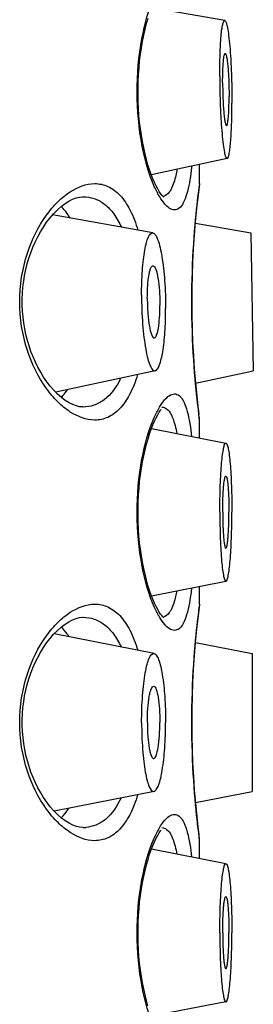
# Model space of a CAD drawing. Units: millimetres. Extents: x 0 to 559, y 0 to 432.
# Drawn here: x 438 to 439, y 340 to 346 of the extents above; entities that cross this region are included whole.
import ezdxf

# ---------------------------------------------------------------- set-up
doc = ezdxf.new("R2010")
doc.units = ezdxf.units.MM
doc.header["$LTSCALE"] = 30.734
doc.layers.get('0').update_dxf_attribs({"linetype": 'CONTINUOUS'})
doc.layers.add('_SURFACE', color=7, linetype='CONTINUOUS')

msp = doc.modelspace()

# ---------------------------------------------------------------- linework, layer by layer
at = {"color": 7, "linetype": 'Continuous'}
for p, q in [((438.7279, 344.9805), (438.7279, 345.0969)), ((438.7181, 344.8969), (438.7224, 344.9326)), ((438.7211, 344.9219), (438.7272, 344.97)), ((438.727, 344.9686), (438.7272, 344.97)), ((438.7279, 344.9805), (438.7272, 344.97)), ((438.7277, 344.979), (438.7279, 344.9805)), ((438.7128, 344.8501), (438.7181, 344.8969)), ((438.7241, 343.575), (438.7204, 343.6049)), ((438.7279, 343.5405), (438.7234, 343.575)), ((438.7279, 343.5405), (438.7272, 343.5511)), ((438.7279, 343.4318), (438.7279, 343.5405)), ((438.7279, 342.4205), (438.7279, 342.5293)), ((438.7279, 342.4205), (438.7272, 342.41)), ((438.7277, 342.419), (438.7279, 342.4205)), ((438.7156, 342.3148), (438.7204, 342.3562)), ((438.7204, 342.3562), (438.7272, 342.41)), ((438.7241, 342.3861), (438.7272, 342.41)), ((438.7224, 341.0285), (438.7181, 341.0642)), ((438.7279, 340.9805), (438.7224, 341.0285)), ((438.7279, 340.9805), (438.7272, 340.9911)), ((438.7279, 340.8718), (438.7279, 340.9805))]:
    msp.add_line(p, q, dxfattribs=at)
for points in [[(438.5094, 344.8988), (438.5086, 344.8994), (438.5043, 344.9035), (438.4979, 344.9105), (438.4905, 344.9202), (438.4821, 344.9326), (438.4729, 344.948), (438.4633, 344.966), (438.4534, 344.9866), (438.4433, 345.01), (438.4333, 345.0358), (438.4233, 345.0641), (438.4136, 345.0948), (438.4043, 345.1275), (438.3955, 345.1621), (438.3873, 345.1984), (438.3798, 345.2361), (438.3732, 345.2748), (438.3675, 345.3144), (438.3627, 345.3547), (438.3588, 345.3956), (438.3559, 345.4368), (438.3539, 345.4785), (438.3529, 345.5202), (438.3529, 345.562), (438.3539, 345.6038), (438.3559, 345.6453), (438.3589, 345.6865), (438.3628, 345.7274), (438.3676, 345.7677), (438.3734, 345.8073), (438.38, 345.846), (438.3875, 345.8836), (438.3957, 345.92), (438.4045, 345.9545), (438.4138, 345.9871)], [(438.0184, 343.6205), (438.0159, 343.6206), (437.9972, 343.6223), (437.9772, 343.6271), (437.9557, 343.635), (437.933, 343.6463), (437.9099, 343.6608), (437.8865, 343.6785), (437.8631, 343.6991), (437.8404, 343.7221), (437.8185, 343.7472), (437.7977, 343.7741), (437.7781, 343.8026), (437.7599, 343.832), (437.7431, 343.8624), (437.7276, 343.8937), (437.7135, 343.9258), (437.7007, 343.9585), (437.6892, 343.992), (437.6791, 344.0262), (437.6703, 344.0609), (437.663, 344.0962), (437.657, 344.1319), (437.6525, 344.1679), (437.6495, 344.2043), (437.6479, 344.2408), (437.6479, 344.2772), (437.6493, 344.3137), (437.6522, 344.3501), (437.6566, 344.3861), (437.6624, 344.4219), (437.6697, 344.4573), (437.6783, 344.492), (437.6884, 344.5263), (437.6997, 344.5599), (437.7124, 344.5926), (437.7264, 344.6248), (437.7418, 344.6562), (437.7585, 344.6867), (437.7766, 344.7162), (437.7961, 344.7448), (437.8169, 344.7719), (437.8387, 344.7972), (437.8614, 344.8204), (437.8848, 344.8412), (437.9082, 344.8591), (437.9314, 344.8738), (437.9541, 344.8854), (437.9757, 344.8936), (437.9959, 344.8985), (438.0146, 344.9005), (438.0185, 344.9005)], [(438.7204, 343.6049), (438.7156, 343.6462), (438.7129, 343.6709), (438.71, 343.6982), (438.707, 343.7279), (438.7039, 343.7599), (438.7009, 343.794), (438.6979, 343.8301), (438.695, 343.868), (438.6923, 343.9075), (438.6897, 343.9485), (438.6875, 343.9907), (438.6855, 344.034), (438.6838, 344.0782), (438.6825, 344.1231), (438.6815, 344.1686), (438.6809, 344.2144), (438.6807, 344.2605), (438.6809, 344.3065), (438.6815, 344.3524), (438.6825, 344.3979), (438.6838, 344.4428), (438.6855, 344.487), (438.6875, 344.5303), (438.6897, 344.5725), (438.6923, 344.6135), (438.695, 344.653), (438.6979, 344.6909), (438.7009, 344.727), (438.7039, 344.7611), (438.7069, 344.7931), (438.71, 344.8228), (438.7128, 344.8501)], [(438.5094, 342.3388), (438.5086, 342.3394), (438.5043, 342.3435), (438.4979, 342.3505), (438.4905, 342.3602), (438.4821, 342.3726), (438.4729, 342.388), (438.4633, 342.406), (438.4534, 342.4266), (438.4433, 342.45), (438.4333, 342.4758), (438.4233, 342.5041), (438.4136, 342.5348), (438.4043, 342.5675), (438.3955, 342.6021), (438.3873, 342.6384), (438.3798, 342.6761), (438.3732, 342.7148), (438.3675, 342.7544), (438.3627, 342.7947), (438.3588, 342.8356), (438.3559, 342.8768), (438.3539, 342.9185), (438.3529, 342.9602), (438.3529, 343.002), (438.3539, 343.0438), (438.3559, 343.0853), (438.3589, 343.1265), (438.3628, 343.1674), (438.3676, 343.2077), (438.3734, 343.2473), (438.38, 343.286), (438.3875, 343.3236), (438.3957, 343.36), (438.4045, 343.3945), (438.4138, 343.4271), (438.4235, 343.4576), (438.4334, 343.4858), (438.4434, 343.5114), (438.4534, 343.5345), (438.4632, 343.555), (438.4727, 343.5728), (438.4818, 343.5881), (438.4901, 343.6005), (438.4936, 343.6051)], [(438.0184, 341.0605), (438.0159, 341.0606), (437.9972, 341.0623), (437.9772, 341.0671), (437.9557, 341.075), (437.933, 341.0863), (437.9099, 341.1008), (437.8865, 341.1185), (437.8631, 341.1391), (437.8404, 341.1621), (437.8185, 341.1872), (437.7977, 341.2141), (437.7781, 341.2426), (437.7599, 341.272), (437.7431, 341.3024), (437.7276, 341.3337), (437.7135, 341.3658), (437.7007, 341.3985), (437.6892, 341.432), (437.6791, 341.4662), (437.6703, 341.5009), (437.663, 341.5362), (437.657, 341.5719), (437.6525, 341.6079), (437.6495, 341.6443), (437.6479, 341.6808), (437.6479, 341.7172), (437.6493, 341.7537), (437.6522, 341.7901), (437.6566, 341.8261), (437.6624, 341.8619), (437.6697, 341.8973), (437.6783, 341.932), (437.6884, 341.9663), (437.6997, 341.9999), (437.7124, 342.0326), (437.7264, 342.0648), (437.7418, 342.0962), (437.7585, 342.1267), (437.7766, 342.1562), (437.7961, 342.1848), (437.8169, 342.2119), (437.8387, 342.2372), (437.8614, 342.2604), (437.8848, 342.2812), (437.9082, 342.2991), (437.9314, 342.3138), (437.9541, 342.3254), (437.9757, 342.3336), (437.9959, 342.3385), (438.0146, 342.3405), (438.0185, 342.3405)], [(438.7181, 341.0642), (438.7129, 341.1109), (438.71, 341.1382), (438.707, 341.1679), (438.7039, 341.1999), (438.7009, 341.234), (438.6979, 341.2701), (438.695, 341.308), (438.6923, 341.3475), (438.6897, 341.3885), (438.6875, 341.4307), (438.6855, 341.474), (438.6838, 341.5182), (438.6825, 341.5631), (438.6815, 341.6086), (438.6809, 341.6545), (438.6807, 341.7005), (438.6809, 341.7466), (438.6815, 341.7924), (438.6825, 341.8379), (438.6838, 341.8828), (438.6855, 341.927), (438.6875, 341.9703), (438.6897, 342.0125), (438.6923, 342.0535), (438.695, 342.093), (438.6979, 342.1309), (438.7009, 342.167), (438.7039, 342.2011), (438.7069, 342.2331), (438.71, 342.2629), (438.7128, 342.2901), (438.7156, 342.3148)], [(438.4136, 339.9748), (438.4043, 340.0075), (438.3955, 340.0421), (438.3873, 340.0784), (438.3798, 340.1161), (438.3732, 340.1548), (438.3675, 340.1944), (438.3627, 340.2347), (438.3588, 340.2756), (438.3559, 340.3168), (438.3539, 340.3585), (438.3529, 340.4002), (438.3529, 340.442), (438.3539, 340.4838), (438.3559, 340.5253), (438.3589, 340.5665), (438.3628, 340.6074), (438.3676, 340.6477), (438.3734, 340.6873), (438.38, 340.726), (438.3875, 340.7636), (438.3957, 340.8), (438.4045, 340.8345), (438.4138, 340.8671), (438.4235, 340.8976), (438.4334, 340.9258), (438.4434, 340.9514), (438.4534, 340.9745), (438.4632, 340.995), (438.4727, 341.0128), (438.4818, 341.0281), (438.4901, 341.0405), (438.4936, 341.0451)]]:
    msp.add_lwpolyline(points, dxfattribs=at)
for centre, radius, start, end in [((444.3392, 344.238), 5.6602, 172.47752, 173.18384), ((438.6479, 344.9805), 0.08, 344.99933, 352.44044), ((444.1276, 344.2605), 5.4475, 173.15464, 186.88895), ((444.4256, 344.2937), 5.7473, 186.86059, 187.1834), ((438.6479, 343.5405), 0.08, 7.55869, 15.00062), ((444.3392, 341.678), 5.6602, 172.47752, 173.18384), ((438.6479, 342.4205), 0.08, 344.99933, 352.44044), ((444.1276, 341.7005), 5.4475, 173.15464, 186.88895), ((438.0184, 341.2779), 0.2173, 269.98759, 274.22287), ((444.4256, 341.7337), 5.7473, 186.86059, 187.1834), ((438.6479, 340.9805), 0.08, 7.55869, 15.00062)]:
    msp.add_arc(centre, radius, start, end, dxfattribs=at)
for points, knots in [([(438.454, 344.9594), (438.4183, 345.0386), (438.3657, 345.2301), (438.3375, 345.5366), (438.3644, 345.844), (438.4164, 346.0367), (438.4519, 346.1169)], [0, 0, 0, 0, 0.220593, 0.498635, 0.777474, 1, 1, 1, 1]), ([(438.5903, 345.0673), (438.5881, 345.055), (438.5797, 345.0138), (438.568, 344.9726), (438.5542, 344.9463)], [0, 0, 0, 0, 0.296632, 1, 1, 1, 1]), ([(438.6799, 345.0865), (438.6789, 345.0775), (438.675, 345.0439), (438.6701, 345.0104), (438.6656, 344.986)], [0, 0, 0, 0, 0.267647, 1, 1, 1, 1]), ([(438.0892, 343.5405), (438.037, 343.5405), (437.9533, 343.5741), (437.8609, 343.6513), (437.7606, 343.7701), (437.6615, 343.9734), (437.6162, 344.2605), (437.6615, 344.5476), (437.7606, 344.751), (437.8608, 344.8697), (437.9533, 344.9469), (438.037, 344.9805), (438.0892, 344.9805)], [0, 0, 0, 0, 0.085156, 0.137266, 0.19664, 0.336958, 0.499963, 0.662988, 0.803338, 0.862723, 0.914839, 1, 1, 1, 1]), ([(438.0892, 344.9805), (438.1167, 344.9805), (438.1751, 344.9679), (438.2508, 344.9087), (438.3115, 344.8149), (438.3398, 344.7392), (438.3524, 344.6968)], [0, 0, 0, 0, 0.19929, 0.416774, 0.679361, 1, 1, 1, 1]), ([(438.5752, 344.8205), (438.5522, 344.8205), (438.5163, 344.8517), (438.4818, 344.9026), (438.4632, 344.9389), (438.454, 344.9594)], [0, 0, 0, 0, 0.363756, 0.646145, 1, 1, 1, 1]), ([(438.5542, 344.9463), (438.551, 344.9403), (438.5399, 344.9213), (438.5214, 344.9045), (438.5063, 344.9014)], [0, 0, 0, 0, 0.308345, 1, 1, 1, 1]), ([(438.6656, 344.986), (438.6612, 344.962), (438.6519, 344.9197), (438.6323, 344.8667), (438.6086, 344.8307), (438.5853, 344.8205), (438.5752, 344.8205)], [0, 0, 0, 0, 0.367651, 0.648598, 0.849294, 1, 1, 1, 1]), ([(438.0184, 344.9005), (438.0414, 344.9005), (438.0888, 344.8929), (438.1543, 344.856), (438.2106, 344.7947), (438.239, 344.7433), (438.252, 344.7147)], [0, 0, 0, 0, 0.218831, 0.445915, 0.701445, 1, 1, 1, 1]), ([(437.9396, 344.7709), (437.9355, 344.7777), (437.9196, 344.8029), (437.9005, 344.8263), (437.8848, 344.8414)], [0, 0, 0, 0, 0.267146, 1, 1, 1, 1]), ([(438.2469, 343.7954), (438.2229, 343.7455), (438.1766, 343.6766), (438.0865, 343.6277), (438.0407, 343.6205), (438.0184, 343.6205)], [0, 0, 0, 0, 0.549421, 0.778482, 1, 1, 1, 1]), ([(438.3503, 343.8175), (438.3376, 343.7761), (438.3093, 343.702), (438.2488, 343.6104), (438.1739, 343.5528), (438.1164, 343.5405), (438.0892, 343.5405)], [0, 0, 0, 0, 0.319713, 0.581942, 0.79985, 1, 1, 1, 1]), ([(437.8848, 343.6797), (437.8883, 343.683), (437.9024, 343.6974), (437.915, 343.7132), (437.9238, 343.7257)], [0, 0, 0, 0, 0.239108, 1, 1, 1, 1]), ([(438.4519, 343.5569), (438.4612, 343.578), (438.48, 343.6156), (438.5151, 343.6681), (438.5517, 343.7005), (438.5752, 343.7005)], [0, 0, 0, 0, 0.354861, 0.637751, 1, 1, 1, 1]), ([(438.5752, 343.7005), (438.5851, 343.7005), (438.608, 343.6908), (438.6315, 343.6559), (438.651, 343.6045), (438.6603, 343.5634), (438.6647, 343.5401)], [0, 0, 0, 0, 0.152061, 0.353085, 0.633433, 1, 1, 1, 1]), ([(438.4974, 343.6205), (438.508, 343.6205), (438.5326, 343.6103), (438.5465, 343.5891), (438.5531, 343.5769)], [0, 0, 0, 0, 0.43268, 1, 1, 1, 1]), ([(438.454, 342.3994), (438.4183, 342.4786), (438.3657, 342.6701), (438.3375, 342.9766), (438.3644, 343.284), (438.4164, 343.4767), (438.4519, 343.5569)], [0, 0, 0, 0, 0.220593, 0.498635, 0.777474, 1, 1, 1, 1]), ([(438.5531, 343.5769), (438.5571, 343.5695), (438.5741, 343.5319), (438.5833, 343.4913), (438.5893, 343.459)], [0, 0, 0, 0, 0.203528, 1, 1, 1, 1]), ([(438.6647, 343.5401), (438.6661, 343.5326), (438.6719, 343.4998), (438.6763, 343.4669), (438.6791, 343.4415)], [0, 0, 0, 0, 0.231659, 1, 1, 1, 1]), ([(438.5893, 342.502), (438.5871, 342.4903), (438.5789, 342.4508), (438.5674, 342.4115), (438.5542, 342.3863)], [0, 0, 0, 0, 0.295484, 1, 1, 1, 1]), ([(438.6791, 342.5197), (438.6782, 342.5114), (438.6745, 342.48), (438.6698, 342.4488), (438.6656, 342.426)], [0, 0, 0, 0, 0.266763, 1, 1, 1, 1]), ([(438.0892, 340.9805), (438.037, 340.9805), (437.9533, 341.0141), (437.8609, 341.0913), (437.7606, 341.2101), (437.6615, 341.4134), (437.6162, 341.7005), (437.6615, 341.9876), (437.7606, 342.191), (437.8608, 342.3097), (437.9533, 342.3869), (438.037, 342.4205), (438.0892, 342.4205)], [0, 0, 0, 0, 0.085156, 0.137266, 0.19664, 0.336958, 0.499963, 0.662988, 0.803338, 0.862723, 0.914839, 1, 1, 1, 1]), ([(438.0892, 342.4205), (438.1166, 342.4205), (438.1745, 342.4081), (438.2498, 342.3496), (438.3104, 342.2569), (438.3388, 342.182), (438.3514, 342.1401)], [0, 0, 0, 0, 0.199747, 0.417442, 0.67984, 1, 1, 1, 1]), ([(438.6656, 342.426), (438.6612, 342.402), (438.6519, 342.3597), (438.6323, 342.3067), (438.6086, 342.2707), (438.5853, 342.2605), (438.5752, 342.2605)], [0, 0, 0, 0, 0.367651, 0.648598, 0.849294, 1, 1, 1, 1]), ([(438.5752, 342.2605), (438.5522, 342.2605), (438.5163, 342.2917), (438.4818, 342.3426), (438.4632, 342.3789), (438.454, 342.3994)], [0, 0, 0, 0, 0.363756, 0.646145, 1, 1, 1, 1]), ([(438.5542, 342.3863), (438.551, 342.3803), (438.5399, 342.3613), (438.5214, 342.3445), (438.5063, 342.3414)], [0, 0, 0, 0, 0.308345, 1, 1, 1, 1]), ([(438.0184, 342.3405), (438.0411, 342.3405), (438.0877, 342.3332), (438.1523, 342.2974), (438.2082, 342.2379), (438.2366, 342.1879), (438.2496, 342.16)], [0, 0, 0, 0, 0.21975, 0.447368, 0.702612, 1, 1, 1, 1]), ([(437.9323, 342.2227), (437.9287, 342.2283), (437.9146, 342.2492), (437.8982, 342.2686), (437.8848, 342.2814)], [0, 0, 0, 0, 0.264535, 1, 1, 1, 1]), ([(438.2495, 341.2409), (438.2267, 341.1921), (438.1834, 341.1249), (438.0992, 341.0728), (438.0557, 341.0627), (438.0344, 341.0611)], [0, 0, 0, 0, 0.551662, 0.7812, 1, 1, 1, 1]), ([(438.3514, 341.261), (438.3387, 341.2191), (438.3104, 341.1441), (438.2498, 341.0514), (438.1745, 340.993), (438.1165, 340.9805), (438.0892, 340.9805)], [0, 0, 0, 0, 0.320234, 0.582664, 0.800343, 1, 1, 1, 1]), ([(437.8848, 341.1197), (437.8891, 341.1238), (437.9066, 341.1418), (437.9218, 341.162), (437.9321, 341.1781)], [0, 0, 0, 0, 0.236543, 1, 1, 1, 1]), ([(438.4519, 340.9969), (438.4612, 341.018), (438.48, 341.0556), (438.5151, 341.1081), (438.5517, 341.1405), (438.5752, 341.1405)], [0, 0, 0, 0, 0.354861, 0.637751, 1, 1, 1, 1]), ([(438.5752, 341.1405), (438.5851, 341.1405), (438.608, 341.1308), (438.6315, 341.0959), (438.651, 341.0445), (438.6603, 341.0034), (438.6647, 340.9801)], [0, 0, 0, 0, 0.152061, 0.353085, 0.633433, 1, 1, 1, 1]), ([(438.4974, 341.0605), (438.508, 341.0605), (438.5326, 341.0503), (438.5465, 341.0291), (438.5531, 341.0169)], [0, 0, 0, 0, 0.43268, 1, 1, 1, 1]), ([(438.454, 339.8394), (438.4183, 339.9186), (438.3657, 340.1101), (438.3375, 340.4166), (438.3644, 340.724), (438.4164, 340.9167), (438.4519, 340.9969)], [0, 0, 0, 0, 0.220593, 0.498635, 0.777474, 1, 1, 1, 1]), ([(438.5531, 341.0169), (438.5571, 341.0095), (438.5741, 340.9719), (438.5833, 340.9313), (438.5893, 340.899)], [0, 0, 0, 0, 0.203528, 1, 1, 1, 1]), ([(438.6647, 340.9801), (438.6661, 340.9726), (438.6719, 340.9398), (438.6763, 340.9069), (438.6791, 340.8815)], [0, 0, 0, 0, 0.231659, 1, 1, 1, 1])]:
    msp.add_open_spline(points, degree=3, knots=knots, dxfattribs=at)
at = {"layer": '_SURFACE', "color": 7, "linetype": 'Continuous'}
for p, q in [((438.8812, 345.9724), (438.4356, 346.0513)), ((438.8958, 345.1327), (438.4339, 345.0341)), ((438.443, 344.6803), (437.8324, 344.7898)), ((438.702, 344.7402), (439.0405, 344.6805)), ((439.0405, 344.6805), (439.0552, 343.8406)), ((438.4577, 343.8409), (437.852, 343.7103)), ((438.7034, 343.7658), (439.0552, 343.8406)), ((438.4347, 343.489), (438.8885, 343.4005)), ((438.4347, 342.4721), (438.8885, 342.5606)), ((438.4504, 342.1203), (437.8419, 342.2405)), ((438.7027, 342.1876), (439.0479, 342.1205)), ((439.0479, 342.1205), (439.0479, 341.2805)), ((438.4504, 341.2808), (437.8418, 341.1606)), ((438.7027, 341.2134), (439.0479, 341.2805)), ((438.8885, 340.8405), (438.4347, 340.929)), ((438.8885, 340.0006), (438.4347, 339.9121))]:
    msp.add_line(p, q, dxfattribs=at)
for points, knots in [([(438.8506, 345.6344), (438.8506, 345.6795), (438.8517, 345.7611), (438.8568, 345.8567), (438.8627, 345.9161), (438.8684, 345.9464), (438.8718, 345.9633), (438.8785, 345.9729), (438.8812, 345.9724)], [0, 0, 0, 0, 0.394982, 0.714616, 0.834112, 0.921957, 0.976294, 1, 1, 1, 1]), ([(438.8812, 345.9724), (438.8829, 345.9721), (438.8864, 345.9681), (438.8923, 345.9542), (438.899, 345.9242), (438.906, 345.8761), (438.9125, 345.8123), (438.9179, 345.7363), (438.9235, 345.6211), (438.9252, 345.5315), (438.9252, 345.4707)], [0, 0, 0, 0, 0.010211, 0.028297, 0.091354, 0.189089, 0.317302, 0.470081, 0.640201, 1, 1, 1, 1]), ([(438.8683, 345.5954), (438.8683, 345.619), (438.8689, 345.6617), (438.8716, 345.7117), (438.8747, 345.7429), (438.8776, 345.7588), (438.8795, 345.7677), (438.8829, 345.7727), (438.8843, 345.7725)], [0, 0, 0, 0, 0.394622, 0.714095, 0.833625, 0.921583, 0.976139, 1, 1, 1, 1]), ([(438.8843, 345.7725), (438.8867, 345.7721), (438.89, 345.7626), (438.8936, 345.748), (438.8974, 345.7219), (438.9008, 345.6889), (438.9036, 345.6489), (438.9065, 345.5885), (438.9074, 345.5416), (438.9074, 345.5097)], [0, 0, 0, 0, 0.027488, 0.090432, 0.188146, 0.316427, 0.46935, 0.639663, 1, 1, 1, 1]), ([(438.8506, 345.6344), (438.8506, 345.5724), (438.8523, 345.4812), (438.8581, 345.3643), (438.8638, 345.2872), (438.87, 345.2245), (438.8783, 345.1749), (438.8834, 345.1494), (438.8919, 345.1319), (438.8958, 345.1327)], [0, 0, 0, 0, 0.366217, 0.538758, 0.692832, 0.820883, 0.916791, 0.976366, 1, 1, 1, 1]), ([(438.8683, 345.5954), (438.8683, 345.563), (438.8693, 345.5153), (438.8722, 345.454), (438.8753, 345.4137), (438.8785, 345.3808), (438.8828, 345.3548), (438.8855, 345.3414), (438.8899, 345.3322), (438.892, 345.3326)], [0, 0, 0, 0, 0.365956, 0.538366, 0.692386, 0.820445, 0.916441, 0.976196, 1, 1, 1, 1]), ([(438.892, 345.3326), (438.8936, 345.3329), (438.8963, 345.3385), (438.8987, 345.348), (438.9012, 345.3642), (438.9044, 345.3953), (438.9068, 345.4446), (438.9074, 345.4865), (438.9074, 345.5097)], [0, 0, 0, 0, 0.027568, 0.0858, 0.175965, 0.296077, 0.612468, 1, 1, 1, 1]), ([(438.8958, 345.1327), (438.8989, 345.1333), (438.9039, 345.144), (438.9085, 345.1622), (438.9134, 345.1931), (438.9174, 345.2334), (438.9208, 345.2831), (438.9243, 345.3631), (438.9252, 345.4266), (438.9252, 345.4707)], [0, 0, 0, 0, 0.027788, 0.086188, 0.176445, 0.2966, 0.443412, 0.612838, 1, 1, 1, 1]), ([(438.3746, 344.3013), (438.3746, 344.3516), (438.3767, 344.4241), (438.3852, 344.5158), (438.393, 344.5722), (438.4035, 344.6194), (438.4138, 344.6541), (438.4312, 344.6824), (438.443, 344.6803)], [0, 0, 0, 0, 0.382045, 0.551251, 0.698262, 0.818392, 0.90846, 1, 1, 1, 1]), ([(438.443, 344.6803), (438.4492, 344.6792), (438.4623, 344.6656), (438.4825, 344.6184), (438.5025, 344.5233), (438.5175, 344.383), (438.5212, 344.2764), (438.5212, 344.2198)], [0, 0, 0, 0, 0.03957, 0.106745, 0.328978, 0.643014, 1, 1, 1, 1]), ([(438.4095, 344.2819), (438.4095, 344.3082), (438.4111, 344.3564), (438.4166, 344.412), (438.4245, 344.4483), (438.43, 344.4665), (438.439, 344.4814), (438.4452, 344.4804)], [0, 0, 0, 0, 0.381537, 0.697405, 0.817655, 0.907916, 1, 1, 1, 1]), ([(438.4452, 344.4804), (438.4485, 344.4799), (438.4553, 344.4728), (438.466, 344.4482), (438.4765, 344.3984), (438.4843, 344.3248), (438.4863, 344.2689), (438.4863, 344.2392)], [0, 0, 0, 0, 0.039325, 0.106214, 0.328271, 0.64251, 1, 1, 1, 1]), ([(438.3746, 344.3013), (438.3746, 344.2424), (438.3776, 344.1564), (438.3881, 344.0469), (438.3982, 343.9766), (438.4104, 343.919), (438.4223, 343.8804), (438.4335, 343.8581), (438.4419, 343.8456), (438.4522, 343.8397), (438.4577, 343.8409)], [0, 0, 0, 0, 0.367595, 0.53695, 0.686752, 0.810673, 0.904026, 0.93852, 0.965105, 1, 1, 1, 1]), ([(438.4095, 344.2819), (438.4095, 344.2511), (438.4117, 344.1933), (438.4187, 344.1265), (438.4284, 344.0812), (438.4351, 344.059), (438.4454, 344.0392), (438.4529, 344.0407)], [0, 0, 0, 0, 0.368893, 0.689215, 0.813788, 0.907786, 1, 1, 1, 1]), ([(438.4529, 344.0407), (438.4598, 344.0421), (438.4703, 344.0665), (438.4785, 344.1054), (438.485, 344.1679), (438.4863, 344.2139), (438.4863, 344.2392)], [0, 0, 0, 0, 0.103713, 0.319013, 0.629957, 1, 1, 1, 1]), ([(438.4577, 343.8409), (438.4629, 343.842), (438.4738, 343.8526), (438.4909, 343.8906), (438.5068, 343.9671), (438.5186, 344.0829), (438.5212, 344.1717), (438.5212, 344.2198)], [0, 0, 0, 0, 0.040776, 0.106485, 0.321476, 0.63143, 1, 1, 1, 1]), ([(438.8513, 342.9805), (438.8513, 343.0347), (438.8526, 343.1133), (438.8571, 343.213), (438.8617, 343.2764), (438.8666, 343.3273), (438.8735, 343.3668), (438.8776, 343.3878), (438.8852, 343.4011), (438.8885, 343.4005)], [0, 0, 0, 0, 0.381967, 0.554243, 0.705024, 0.828454, 0.919947, 0.976596, 1, 1, 1, 1]), ([(438.8885, 343.4005), (438.8923, 343.3997), (438.8979, 343.3856), (438.9036, 343.3627), (438.9095, 343.3227), (438.9146, 343.2715), (438.9189, 343.2088), (438.9233, 343.1107), (438.9245, 343.0336), (438.9245, 342.9805)], [0, 0, 0, 0, 0.027466, 0.087875, 0.181493, 0.305356, 0.455038, 0.624963, 1, 1, 1, 1]), ([(438.8687, 342.9805), (438.8687, 343.0089), (438.8695, 343.0611), (438.8729, 343.1228), (438.8767, 343.1621), (438.8803, 343.1828), (438.8825, 343.1938), (438.8864, 343.2008), (438.8882, 343.2005)], [0, 0, 0, 0, 0.381674, 0.704507, 0.827994, 0.919597, 0.976407, 1, 1, 1, 1]), ([(438.8882, 343.2005), (438.8902, 343.2002), (438.8931, 343.1928), (438.8961, 343.1808), (438.8992, 343.1599), (438.9031, 343.1206), (438.9062, 343.0598), (438.907, 343.0084), (438.907, 342.9805)], [0, 0, 0, 0, 0.027281, 0.087506, 0.181028, 0.304912, 0.624617, 1, 1, 1, 1]), ([(438.8513, 342.9805), (438.8513, 342.9264), (438.8526, 342.8478), (438.8571, 342.7481), (438.8617, 342.6847), (438.8666, 342.6337), (438.8735, 342.5943), (438.8776, 342.5733), (438.8852, 342.56), (438.8885, 342.5606)], [0, 0, 0, 0, 0.381967, 0.554243, 0.705024, 0.828454, 0.919947, 0.976596, 1, 1, 1, 1]), ([(438.8687, 342.9805), (438.8687, 342.9522), (438.8695, 342.9), (438.8729, 342.8383), (438.8767, 342.799), (438.8803, 342.7783), (438.8825, 342.7673), (438.8864, 342.7603), (438.8882, 342.7606)], [0, 0, 0, 0, 0.381674, 0.704507, 0.827994, 0.919597, 0.976407, 1, 1, 1, 1]), ([(438.8882, 342.7606), (438.8902, 342.7609), (438.8931, 342.7683), (438.8961, 342.7803), (438.8992, 342.8012), (438.9031, 342.8405), (438.9062, 342.9013), (438.907, 342.9527), (438.907, 342.9805)], [0, 0, 0, 0, 0.027281, 0.087506, 0.181028, 0.304912, 0.624617, 1, 1, 1, 1]), ([(438.8885, 342.5606), (438.8923, 342.5614), (438.8979, 342.5755), (438.9036, 342.5984), (438.9095, 342.6384), (438.9146, 342.6896), (438.9189, 342.7523), (438.9233, 342.8504), (438.9245, 342.9275), (438.9245, 342.9805)], [0, 0, 0, 0, 0.027466, 0.087875, 0.181493, 0.305356, 0.455038, 0.624963, 1, 1, 1, 1]), ([(438.3749, 341.7005), (438.3749, 341.7553), (438.3775, 341.8346), (438.3869, 341.9355), (438.3957, 341.9985), (438.4073, 342.0517), (438.4187, 342.09), (438.4373, 342.1229), (438.4504, 342.1203)], [0, 0, 0, 0, 0.376113, 0.545841, 0.694576, 0.816811, 0.908628, 1, 1, 1, 1]), ([(438.4504, 342.1203), (438.4561, 342.1192), (438.468, 342.1071), (438.4866, 342.0646), (438.5045, 341.979), (438.5177, 341.8508), (438.5208, 341.753), (438.5208, 341.7005)], [0, 0, 0, 0, 0.040066, 0.106397, 0.324791, 0.636797, 1, 1, 1, 1]), ([(438.4097, 341.7005), (438.4097, 341.7292), (438.4115, 341.7822), (438.4177, 341.8435), (438.4265, 341.8842), (438.4326, 341.9044), (438.4422, 341.9217), (438.4491, 341.9204)], [0, 0, 0, 0, 0.375604, 0.693691, 0.816024, 0.908056, 1, 1, 1, 1]), ([(438.4491, 341.9204), (438.452, 341.9199), (438.4584, 341.9137), (438.4681, 341.8914), (438.4775, 341.8466), (438.4845, 341.7794), (438.4861, 341.7281), (438.4861, 341.7005)], [0, 0, 0, 0, 0.039818, 0.105849, 0.324038, 0.636249, 1, 1, 1, 1]), ([(438.3749, 341.7005), (438.3749, 341.6458), (438.3775, 341.5665), (438.3869, 341.4656), (438.3957, 341.4026), (438.4073, 341.3494), (438.4187, 341.311), (438.4373, 341.2782), (438.4504, 341.2808)], [0, 0, 0, 0, 0.376113, 0.545841, 0.694576, 0.816811, 0.908628, 1, 1, 1, 1]), ([(438.4097, 341.7005), (438.4097, 341.6719), (438.4115, 341.6189), (438.4177, 341.5576), (438.4265, 341.5169), (438.4326, 341.4967), (438.4422, 341.4794), (438.4491, 341.4807)], [0, 0, 0, 0, 0.375604, 0.693691, 0.816024, 0.908056, 1, 1, 1, 1]), ([(438.4491, 341.4807), (438.452, 341.4812), (438.4584, 341.4874), (438.4681, 341.5096), (438.4775, 341.5545), (438.4845, 341.6217), (438.4861, 341.673), (438.4861, 341.7005)], [0, 0, 0, 0, 0.039818, 0.105849, 0.324038, 0.636249, 1, 1, 1, 1]), ([(438.4504, 341.2808), (438.4561, 341.2819), (438.468, 341.294), (438.4866, 341.3365), (438.5045, 341.4221), (438.5177, 341.5503), (438.5208, 341.648), (438.5208, 341.7005)], [0, 0, 0, 0, 0.040066, 0.106397, 0.324791, 0.636797, 1, 1, 1, 1]), ([(438.8513, 340.4205), (438.8513, 340.4747), (438.8526, 340.5533), (438.8571, 340.653), (438.8617, 340.7164), (438.8666, 340.7673), (438.8735, 340.8068), (438.8776, 340.8278), (438.8852, 340.8411), (438.8885, 340.8405)], [0, 0, 0, 0, 0.381967, 0.554243, 0.705024, 0.828454, 0.919947, 0.976596, 1, 1, 1, 1]), ([(438.8885, 340.8405), (438.8923, 340.8397), (438.8979, 340.8256), (438.9036, 340.8027), (438.9095, 340.7627), (438.9146, 340.7115), (438.9189, 340.6488), (438.9233, 340.5507), (438.9245, 340.4736), (438.9245, 340.4205)], [0, 0, 0, 0, 0.027466, 0.087875, 0.181493, 0.305356, 0.455038, 0.624963, 1, 1, 1, 1]), ([(438.8687, 340.4205), (438.8687, 340.4489), (438.8695, 340.5011), (438.8729, 340.5628), (438.8767, 340.6021), (438.8803, 340.6228), (438.8825, 340.6338), (438.8864, 340.6408), (438.8882, 340.6405)], [0, 0, 0, 0, 0.381674, 0.704507, 0.827994, 0.919597, 0.976407, 1, 1, 1, 1]), ([(438.8882, 340.6405), (438.8902, 340.6402), (438.8931, 340.6328), (438.8961, 340.6208), (438.8992, 340.5999), (438.9031, 340.5606), (438.9062, 340.4998), (438.907, 340.4484), (438.907, 340.4205)], [0, 0, 0, 0, 0.027281, 0.087506, 0.181028, 0.304912, 0.624617, 1, 1, 1, 1]), ([(438.8513, 340.4205), (438.8513, 340.3664), (438.8526, 340.2878), (438.8571, 340.1881), (438.8617, 340.1247), (438.8666, 340.0737), (438.8735, 340.0343), (438.8776, 340.0133), (438.8852, 340), (438.8885, 340.0006)], [0, 0, 0, 0, 0.381967, 0.554243, 0.705024, 0.828454, 0.919947, 0.976596, 1, 1, 1, 1]), ([(438.8687, 340.4205), (438.8687, 340.3922), (438.8695, 340.34), (438.8729, 340.2783), (438.8767, 340.239), (438.8803, 340.2183), (438.8825, 340.2073), (438.8864, 340.2003), (438.8882, 340.2006)], [0, 0, 0, 0, 0.381674, 0.704507, 0.827994, 0.919597, 0.976407, 1, 1, 1, 1]), ([(438.8882, 340.2006), (438.8902, 340.2009), (438.8931, 340.2083), (438.8961, 340.2203), (438.8992, 340.2412), (438.9031, 340.2805), (438.9062, 340.3413), (438.907, 340.3927), (438.907, 340.4205)], [0, 0, 0, 0, 0.027281, 0.087506, 0.181028, 0.304912, 0.624617, 1, 1, 1, 1]), ([(438.8885, 340.0006), (438.8923, 340.0014), (438.8979, 340.0155), (438.9036, 340.0384), (438.9095, 340.0784), (438.9146, 340.1296), (438.9189, 340.1923), (438.9233, 340.2904), (438.9245, 340.3675), (438.9245, 340.4205)], [0, 0, 0, 0, 0.027466, 0.087875, 0.181493, 0.305356, 0.455038, 0.624963, 1, 1, 1, 1])]:
    msp.add_open_spline(points, degree=3, knots=knots, dxfattribs=at)

doc.saveas('drawing.dxf')
